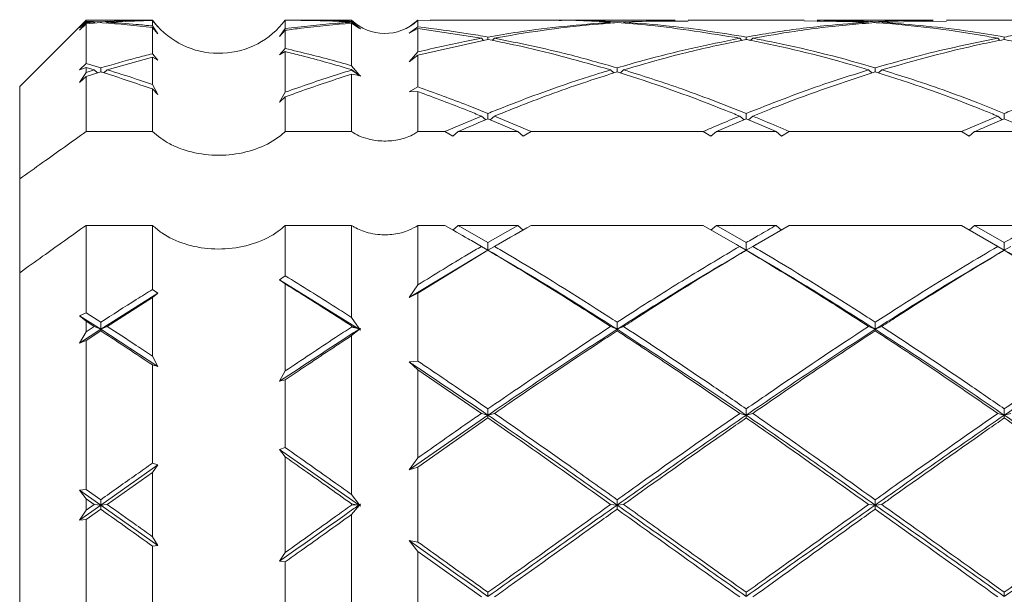
# Model space of a CAD drawing. Units: millimetres. Extents: x -359 to 647, y -476 to 720.
# Drawn here: x 84 to 92, y 593 to 598 of the extents above; entities that cross this region are included whole.
import ezdxf

# ---------------------------------------------------------------- set-up
doc = ezdxf.new("R2010")
doc.units = ezdxf.units.MM

msp = doc.modelspace()

# ---------------------------------------------------------------- linework, layer by layer
at = {"color": 7, "linetype": 'Continuous', "lineweight": 18}
for p, q in [((84.9949, 597.5646), (84.4949, 597.0646)), ((85.4949, 597.5646), (84.9949, 597.5646)), ((84.9949, 597.5577), (84.9949, 597.5646)), ((85.4949, 597.5632), (85.1549, 597.5494)), ((85.4949, 597.5645), (85.4949, 597.5646)), ((85.4949, 597.5645), (85.5366, 597.5144)), ((85.4949, 597.5208), (85.4949, 597.5632)), ((85.5366, 597.5144), (85.4949, 597.5632)), ((86.5142, 597.5646), (86.4949, 597.5646)), ((86.4949, 597.5014), (86.4949, 597.5646)), ((86.9949, 597.5646), (86.6133, 597.5646)), ((86.9949, 597.5553), (86.9949, 597.5646)), ((87.4286, 597.5139), (87.4949, 597.5646)), ((87.4949, 597.5641), (87.4286, 597.5139)), ((87.4949, 597.5147), (87.4949, 597.5641)), ((87.5861, 597.562), (87.4949, 597.5641)), ((88.4599, 597.5646), (87.5861, 597.5646)), ((89.4313, 597.5646), (88.5588, 597.5646)), ((88.9949, 597.5523), (89.4313, 597.5609)), ((90.4041, 597.5646), (89.5305, 597.5646)), ((91.3765, 597.5646), (90.5027, 597.5646)), ((92.3482, 597.5646), (91.4753, 597.5646)), ((84.9449, 597.5079), (84.9949, 597.5577)), ((84.9949, 597.553), (84.9449, 597.5079)), ((84.9449, 597.488), (84.9949, 597.5453)), ((84.9949, 597.5378), (84.9449, 597.488)), ((84.9949, 597.5577), (85.1054, 597.5523)), ((84.9949, 597.5453), (84.9949, 597.553)), ((85.0559, 597.5494), (84.9949, 597.553)), ((84.9949, 597.5453), (85.0559, 597.5494)), ((85.1054, 597.5461), (84.9949, 597.5378)), ((84.9949, 597.2368), (84.9949, 597.5378)), ((85.0559, 597.5494), (85.0624, 597.5429)), ((85.1054, 597.5461), (85.1054, 597.5523)), ((85.1549, 597.5494), (85.1479, 597.5424)), ((85.4949, 597.5208), (85.5366, 597.4613)), ((85.4949, 597.3114), (85.4949, 597.5097)), ((85.5366, 597.4613), (85.4949, 597.5097)), ((86.4531, 597.4402), (86.4949, 597.5014)), ((86.4949, 597.4882), (86.4531, 597.4402)), ((86.4949, 597.3515), (86.4949, 597.4882)), ((86.9949, 597.5553), (87.0511, 597.5061)), ((86.9949, 597.549), (86.9949, 597.5498)), ((87.0322, 597.5185), (86.9949, 597.5498)), ((86.9949, 597.549), (87.0322, 597.5185)), ((86.9949, 597.2212), (86.9949, 597.5421)), ((87.0511, 597.5053), (86.9949, 597.5421)), ((87.0322, 597.5185), (87.0344, 597.5162)), ((87.0511, 597.5061), (87.0612, 597.5002)), ((87.0511, 597.5053), (87.0511, 597.5061)), ((87.0612, 597.499), (87.0511, 597.5053)), ((87.0549, 597.5034), (87.0546, 597.5031)), ((87.0549, 597.5034), (87.0612, 597.499)), ((87.0612, 597.5002), (87.0549, 597.5034)), ((87.4286, 597.4672), (87.4949, 597.5147)), ((87.4949, 597.5029), (87.4286, 597.4672)), ((87.4949, 597.3252), (87.4949, 597.5029)), ((87.9726, 597.4283), (87.4949, 597.5029)), ((90.8892, 597.5494), (90.4041, 597.5588)), ((91.4753, 597.5571), (90.9882, 597.5494)), ((88.0221, 597.419), (87.4949, 597.3004)), ((87.9726, 597.4283), (87.9896, 597.4117)), ((88.0221, 597.419), (88.0221, 597.4373)), ((88.0715, 597.4283), (88.055, 597.4122)), ((89.9182, 597.4283), (89.9347, 597.4123)), ((89.9677, 597.4189), (89.9677, 597.4373)), ((90.0172, 597.4283), (90.0009, 597.4124)), ((91.8787, 597.4123), (91.8623, 597.4283)), ((91.9116, 597.4374), (91.9116, 597.419)), ((86.4531, 597.3024), (86.4949, 597.3515)), ((85.4949, 597.286), (85.1549, 597.1898)), ((85.4949, 597.3114), (85.5366, 597.2626)), ((85.4949, 597.0803), (85.4949, 597.286)), ((85.5366, 597.2626), (85.4949, 597.286)), ((86.4949, 597.3281), (86.4531, 597.3024)), ((86.4949, 597.0218), (86.4949, 597.3281)), ((87.4286, 597.2494), (87.4949, 597.3252)), ((87.4949, 597.3004), (87.4286, 597.2494)), ((87.4949, 597.0611), (87.4949, 597.3004)), ((84.9449, 597.1911), (84.9949, 597.2368)), ((84.9949, 597.2081), (84.9449, 597.1911)), ((84.9949, 597.2368), (85.1054, 597.2047)), ((84.9949, 597.1711), (84.9949, 597.2081)), ((85.0559, 597.1898), (84.9949, 597.2081)), ((85.1054, 597.1747), (85.1054, 597.2047)), ((86.9949, 597.2212), (87.0511, 597.152)), ((86.9949, 597.1878), (86.9949, 597.1919)), ((87.0322, 597.1617), (86.9949, 597.1919)), ((88.9949, 597.1747), (88.9949, 597.2047)), ((90.9387, 597.2047), (90.9387, 597.1747)), ((84.9449, 597.095), (84.9949, 597.1711)), ((84.9949, 597.1399), (84.9449, 597.095)), ((84.9949, 597.1711), (85.0559, 597.1898)), ((85.1054, 597.1747), (84.9949, 597.1399)), ((84.9949, 596.7244), (84.9949, 597.1399)), ((85.0559, 597.1898), (85.0809, 597.167)), ((85.1549, 597.1898), (85.1298, 597.1669)), ((86.9949, 597.1878), (87.0322, 597.1617)), ((86.9949, 596.7244), (86.9949, 597.1572)), ((87.0511, 597.1483), (86.9949, 597.1572)), ((87.0322, 597.1617), (87.0511, 597.1445)), ((87.0511, 597.152), (87.0612, 597.1475)), ((87.0511, 597.1483), (87.0511, 597.152)), ((87.0612, 597.1415), (87.0511, 597.1483)), ((87.0549, 597.148), (87.0534, 597.1467)), ((87.0549, 597.148), (87.0612, 597.1415)), ((87.0612, 597.1475), (87.0549, 597.148)), ((88.9456, 597.1898), (88.9706, 597.1669)), ((89.0441, 597.1898), (89.0193, 597.167)), ((90.9149, 597.1663), (90.8892, 597.1898)), ((90.9633, 597.167), (90.9882, 597.1898)), ((84.4949, 596.3677), (84.4949, 597.0646)), ((85.4949, 597.0803), (85.5366, 597.0051)), ((85.4949, 596.7244), (85.4949, 597.0459)), ((85.5366, 597.0051), (85.4949, 597.0459)), ((87.4286, 597.0232), (87.4949, 597.0611)), ((86.4531, 596.9456), (86.4949, 597.0218)), ((86.4949, 596.9855), (86.4531, 596.9456)), ((86.4949, 596.7244), (86.4949, 596.9855)), ((87.4949, 597.026), (87.4286, 597.0232)), ((87.4949, 596.7244), (87.4949, 597.026)), ((87.6985, 596.7244), (87.9726, 596.8412)), ((87.9726, 596.8412), (88.0057, 596.8138)), ((88.0221, 596.8207), (88.0221, 596.8614)), ((88.2473, 596.7244), (88.0221, 596.8207)), ((88.0715, 596.8412), (88.0384, 596.8138)), ((88.0715, 596.8412), (88.3464, 596.7244)), ((89.9677, 596.8207), (89.7424, 596.7244)), ((89.9514, 596.8138), (89.9182, 596.8412)), ((89.9677, 596.8614), (89.9677, 596.8207)), ((90.1926, 596.7244), (89.9677, 596.8207)), ((89.984, 596.8138), (90.0172, 596.8412)), ((91.5888, 596.7244), (91.8623, 596.8412)), ((91.8623, 596.8412), (91.8953, 596.8138)), ((91.9116, 596.8207), (91.9116, 596.8615)), ((92.1355, 596.7244), (91.9116, 596.8207)), ((84.9949, 596.7244), (85.4949, 596.7244)), ((86.4949, 596.7244), (86.9949, 596.7244)), ((87.4949, 596.7244), (87.6985, 596.7244)), ((87.7567, 596.6888), (87.6985, 596.7244)), ((87.7972, 596.7244), (87.7567, 596.6888)), ((87.7972, 596.7244), (88.2473, 596.7244)), ((88.2879, 596.6888), (88.2473, 596.7244)), ((88.3464, 596.7244), (88.2879, 596.6888)), ((88.3464, 596.7244), (89.6434, 596.7244)), ((89.7018, 596.6888), (89.6434, 596.7244)), ((89.7424, 596.7244), (89.7018, 596.6888)), ((89.7424, 596.7244), (90.1926, 596.7244)), ((90.2331, 596.6888), (90.1926, 596.7244)), ((90.2913, 596.7244), (90.2331, 596.6888)), ((90.2913, 596.7244), (91.5888, 596.7244)), ((91.6471, 596.6888), (91.5888, 596.7244)), ((91.6877, 596.7244), (91.6471, 596.6888)), ((91.6877, 596.7244), (92.1355, 596.7244)), ((84.4949, 595.6605), (84.4949, 596.3677)), ((84.9949, 595.3583), (84.9949, 596.0173)), ((85.4949, 596.0173), (84.9949, 596.0173)), ((85.4949, 595.5345), (85.4949, 596.0173)), ((86.4949, 595.6376), (86.4949, 596.0173)), ((86.9949, 596.0173), (86.4949, 596.0173)), ((86.9949, 595.3234), (86.9949, 596.0173)), ((87.4949, 595.5693), (87.4949, 596.0173)), ((87.6985, 596.0173), (87.4949, 596.0173)), ((87.7567, 595.9817), (87.7972, 596.0173)), ((87.7972, 596.0173), (88.0221, 595.8879)), ((88.2473, 596.0173), (87.7972, 596.0173)), ((88.0221, 595.8879), (88.2473, 596.0173)), ((88.2473, 596.0173), (88.2879, 595.9817)), ((89.6434, 596.0173), (88.3464, 596.0173)), ((89.9182, 595.8589), (89.6434, 596.0173)), ((89.7018, 595.9817), (89.7424, 596.0173)), ((89.7424, 596.0173), (89.9677, 595.8879)), ((90.1926, 596.0173), (89.7424, 596.0173)), ((90.2913, 596.0173), (90.0172, 595.8589)), ((90.1926, 596.0173), (90.2331, 595.9817)), ((91.5888, 596.0173), (90.2913, 596.0173)), ((91.8623, 595.8589), (91.5888, 596.0173)), ((91.6471, 595.9817), (91.6877, 596.0173)), ((91.6877, 596.0173), (91.9116, 595.888)), ((92.1355, 596.0173), (91.6877, 596.0173)), ((87.9576, 595.8677), (87.949, 595.8728)), ((88.0221, 595.8302), (87.9726, 595.8589)), ((88.0221, 595.8879), (88.0221, 595.8302)), ((88.0221, 595.8302), (88.0715, 595.8589)), ((89.9182, 595.8589), (89.9677, 595.8302)), ((89.9677, 595.8302), (89.9677, 595.8879)), ((90.0172, 595.8589), (89.9677, 595.8302)), ((91.8623, 595.8589), (91.9116, 595.8302)), ((91.9116, 595.8302), (91.9116, 595.888)), ((91.9608, 595.8589), (91.9116, 595.8302)), ((88.0221, 595.8302), (87.4286, 595.4726)), ((88.0221, 595.8298), (87.4949, 595.5075)), ((88.0221, 595.8298), (88.0221, 595.8302)), ((89.9677, 595.8302), (89.9677, 595.8298)), ((91.9116, 595.8302), (91.9116, 595.8297)), ((84.4949, 591.4687), (84.4949, 595.6605)), ((86.4531, 595.607), (86.4949, 595.6376)), ((86.4949, 595.5766), (86.4531, 595.607)), ((87.0511, 595.234), (86.4531, 595.607)), ((86.4949, 594.9197), (86.4949, 595.5766)), ((87.4286, 595.4726), (87.4949, 595.5693)), ((85.5366, 595.5051), (85.1054, 595.234)), ((85.4949, 595.5345), (85.5366, 595.5051)), ((85.5366, 595.5051), (85.4949, 595.4725)), ((87.4949, 595.5075), (87.4286, 595.4726)), ((87.4949, 594.9942), (87.4949, 595.5075)), ((85.4949, 595.4725), (85.1549, 595.2551)), ((85.4949, 595.0314), (85.4949, 595.4725)), ((84.9449, 595.3363), (84.9949, 595.3583)), ((84.9949, 595.2946), (84.9449, 595.3363)), ((85.1054, 595.234), (84.9449, 595.3363)), ((84.9949, 595.3583), (85.1054, 595.2872)), ((84.9949, 595.2153), (84.9949, 595.2946)), ((85.0559, 595.2551), (84.9949, 595.2946)), ((85.1054, 595.234), (85.1054, 595.2872)), ((86.9949, 595.3234), (87.0511, 595.2405)), ((88.9949, 595.234), (88.9949, 595.2872)), ((90.9387, 595.234), (90.9387, 595.2872)), ((85.1054, 595.234), (84.9449, 595.1303)), ((84.9449, 595.1303), (84.9949, 595.2153)), ((84.9949, 595.2153), (85.0559, 595.2551)), ((85.1054, 595.2229), (84.9949, 595.1504)), ((85.0559, 595.2551), (85.1054, 595.234)), ((85.1549, 595.2551), (85.1054, 595.234)), ((85.1054, 595.234), (85.1054, 595.2229)), ((85.5366, 594.9528), (85.1054, 595.234)), ((86.9949, 595.2507), (86.9949, 595.2594)), ((87.0322, 595.242), (86.9949, 595.2594)), ((86.9949, 595.2507), (87.0322, 595.242)), ((87.0511, 595.2326), (86.9949, 595.1862)), ((87.0511, 595.234), (87.0322, 595.242)), ((87.0511, 595.2405), (87.0612, 595.2404)), ((87.0511, 595.2405), (87.0511, 595.234)), ((87.0612, 595.2404), (87.0511, 595.234)), ((87.0511, 595.234), (87.0549, 595.2356)), ((87.0511, 595.2326), (87.0511, 595.234)), ((87.0612, 595.2275), (87.0511, 595.234)), ((87.0612, 595.2275), (87.0511, 595.2326)), ((87.0612, 595.2404), (87.0549, 595.2356)), ((87.0549, 595.2356), (87.0612, 595.2275)), ((88.9456, 595.2551), (88.9949, 595.234)), ((89.0441, 595.2551), (88.9949, 595.234)), ((88.9949, 595.234), (88.9949, 595.2228)), ((90.8892, 595.2551), (90.9387, 595.234)), ((90.9882, 595.2551), (90.9387, 595.234)), ((90.9387, 595.234), (90.9387, 595.2229)), ((84.9949, 595.1504), (84.9449, 595.1303)), ((84.9949, 594.0274), (84.9949, 595.1504)), ((86.9949, 593.9886), (86.9949, 595.1862)), ((85.4949, 595.0314), (85.5366, 594.9528)), ((85.4949, 594.2251), (85.4949, 594.9652)), ((85.5366, 594.9528), (85.4949, 594.9652)), ((87.4286, 594.9876), (87.4949, 594.9942)), ((87.4949, 594.9275), (87.4286, 594.9876)), ((86.4531, 594.8418), (86.4949, 594.9197)), ((87.4949, 594.2646), (87.4949, 594.9275)), ((87.9726, 594.5999), (87.4949, 594.9275)), ((86.4949, 594.8527), (86.4531, 594.8418)), ((86.4949, 594.3426), (86.4949, 594.8527)), ((87.9726, 594.5999), (88.0221, 594.5869)), ((88.0221, 594.5869), (88.0221, 594.6341)), ((88.0715, 594.5999), (88.0221, 594.5869)), ((89.9182, 594.5999), (89.9677, 594.5869)), ((89.9677, 594.5869), (89.9677, 594.6341)), ((90.0172, 594.5999), (89.9677, 594.5869)), ((91.8623, 594.5999), (91.9116, 594.5869)), ((91.9116, 594.5869), (91.9116, 594.6342)), ((91.9608, 594.5999), (91.9116, 594.5869)), ((88.0221, 594.5869), (87.4286, 594.1747)), ((88.0221, 594.5656), (87.4949, 594.1945)), ((88.0221, 594.5869), (88.0221, 594.5656)), ((89.9677, 594.5869), (89.9677, 594.5656)), ((91.9116, 594.5869), (91.9116, 594.5655)), ((86.4531, 594.3275), (86.4949, 594.3426)), ((86.4949, 594.2729), (86.4531, 594.3275)), ((87.0511, 593.9089), (86.4531, 594.3275)), ((85.4949, 594.2251), (85.5366, 594.2114)), ((86.4949, 593.5507), (86.4949, 594.2729)), ((87.4286, 594.1747), (87.4949, 594.2646)), ((85.5366, 594.2114), (85.1054, 593.9089)), ((85.4949, 594.155), (85.1549, 593.9132)), ((85.5366, 594.2114), (85.4949, 594.155)), ((85.4949, 593.6702), (85.4949, 594.155)), ((87.4949, 594.1945), (87.4286, 594.1747)), ((87.4949, 593.6302), (87.4949, 594.1945)), ((84.9449, 594.022), (84.9949, 594.0274)), ((84.9949, 593.9568), (84.9449, 594.022)), ((85.1054, 593.9089), (84.9449, 594.022)), ((84.9949, 594.0274), (85.1054, 593.9486)), ((84.9949, 593.8696), (84.9949, 593.9568)), ((85.0559, 593.9132), (84.9949, 593.9568)), ((85.1054, 593.9486), (85.1054, 593.9089)), ((86.9949, 593.9886), (87.0511, 593.9138)), ((88.9949, 593.9089), (88.9949, 593.9486)), ((90.9387, 593.9089), (90.9387, 593.9486)), ((85.1054, 593.9089), (84.9449, 593.7955)), ((84.9449, 593.7955), (84.9949, 593.8696)), ((84.9949, 593.8696), (85.0559, 593.9132)), ((85.1054, 593.8779), (84.9949, 593.7988)), ((85.1054, 593.9089), (85.0559, 593.9132)), ((85.1054, 593.9089), (85.1549, 593.9132)), ((85.1054, 593.8779), (85.1054, 593.9089)), ((85.5366, 593.6043), (85.1054, 593.9089)), ((86.9949, 593.9085), (86.9949, 593.918)), ((87.0322, 593.9105), (86.9949, 593.918)), ((86.9949, 593.9085), (87.0322, 593.9105)), ((87.0511, 593.9051), (86.9949, 593.8378)), ((87.0322, 593.9105), (87.0511, 593.9089)), ((87.0511, 593.9138), (87.0612, 593.916)), ((87.0612, 593.916), (87.0511, 593.9089)), ((87.0511, 593.9089), (87.0511, 593.9138)), ((87.0549, 593.9092), (87.0511, 593.9089)), ((87.0511, 593.9089), (87.0511, 593.9051)), ((87.0612, 593.9017), (87.0511, 593.9089)), ((87.0612, 593.9017), (87.0511, 593.9051)), ((87.0612, 593.916), (87.0549, 593.9092)), ((87.0549, 593.9092), (87.0612, 593.9017)), ((88.9456, 593.9132), (88.9949, 593.9089)), ((89.0441, 593.9132), (88.9949, 593.9089)), ((88.9949, 593.9089), (88.9949, 593.8778)), ((90.8892, 593.9132), (90.9387, 593.9089)), ((90.9882, 593.9132), (90.9387, 593.9089)), ((90.9387, 593.9089), (90.9387, 593.8779)), ((84.9949, 593.7988), (84.9449, 593.7955)), ((84.9949, 592.6405), (84.9949, 593.7988)), ((86.9949, 592.6027), (86.9949, 593.8378)), ((85.4949, 593.6702), (85.5366, 593.6043)), ((87.4286, 593.6415), (87.4949, 593.6302)), ((87.4949, 593.5591), (87.4286, 593.6415)), ((85.5366, 593.6043), (85.4949, 593.5993)), ((85.4949, 592.8359), (85.4949, 593.5993)), ((87.4949, 592.8754), (87.4949, 593.5591)), ((87.9726, 593.216), (87.4949, 593.5591)), ((86.4531, 593.4863), (86.4949, 593.5507)), ((86.4949, 593.4798), (86.4531, 593.4863)), ((86.4949, 592.9537), (86.4949, 593.4798)), ((88.0221, 593.2203), (88.0221, 593.2513)), ((89.9677, 593.2203), (89.9677, 593.2513)), ((91.9116, 593.2203), (91.9116, 593.2514))]:
    msp.add_line(p, q, dxfattribs=at)
for centre, radius, start, end in [((85.9949, 597.9396), 0.625, 222.2979, 323.1301), ((87.2449, 597.8271), 0.3625, 226.39718, 312.74376)]:
    msp.add_arc(centre, radius, start, end, dxfattribs=at)
for points, knots in [([(85.1054, 597.5523), (85.1947, 597.5566), (85.3246, 597.5627), (85.4544, 597.5641), (85.4949, 597.5645)], [0, 0, 0, 0, 0.688152, 1, 1, 1, 1]), ([(86.9949, 597.5498), (86.8687, 597.5561), (86.7084, 597.5641), (86.5483, 597.5644), (86.5142, 597.5645)], [0, 0, 0, 0, 0.787603, 1, 1, 1, 1]), ([(86.6133, 597.5626), (86.7, 597.5628), (86.8272, 597.563), (86.9544, 597.5571), (86.9949, 597.5553)], [0, 0, 0, 0, 0.681732, 1, 1, 1, 1]), ([(88.9456, 597.5494), (88.7912, 597.5588), (88.6294, 597.5687), (88.4673, 597.5642), (88.4599, 597.564)], [0, 0, 0, 0, 0.954219, 1, 1, 1, 1]), ([(88.5588, 597.5624), (88.5827, 597.5631), (88.7282, 597.5677), (88.8735, 597.5593), (88.9949, 597.5523)], [0, 0, 0, 0, 0.163818, 1, 1, 1, 1]), ([(90.5027, 597.5554), (90.6354, 597.5581), (90.7807, 597.5612), (90.9262, 597.553), (90.9387, 597.5523)], [0, 0, 0, 0, 0.913762, 1, 1, 1, 1]), ([(90.9387, 597.5523), (91.0043, 597.5558), (91.1502, 597.5634), (91.2961, 597.5624), (91.3765, 597.5619)], [0, 0, 0, 0, 0.449188, 1, 1, 1, 1]), ([(85.4949, 597.5097), (85.3687, 597.5231), (85.2388, 597.5369), (85.109, 597.5459), (85.1054, 597.5461)], [0, 0, 0, 0, 0.971934, 1, 1, 1, 1]), ([(85.1549, 597.5494), (85.2277, 597.5443), (85.341, 597.5365), (85.4544, 597.5249), (85.4949, 597.5208)], [0, 0, 0, 0, 0.6427097, 1, 1, 1, 1]), ([(86.4949, 597.5014), (86.6211, 597.5159), (86.7877, 597.5351), (86.9544, 597.5463), (86.9949, 597.549)], [0, 0, 0, 0, 0.757105, 1, 1, 1, 1]), ([(86.9949, 597.5421), (86.8687, 597.531), (86.702, 597.5163), (86.5354, 597.4937), (86.4949, 597.4882)], [0, 0, 0, 0, 0.757098, 1, 1, 1, 1]), ([(87.4949, 597.5147), (87.6208, 597.4989), (87.7964, 597.4768), (87.9723, 597.446), (88.0221, 597.4373)], [0, 0, 0, 0, 0.71706, 1, 1, 1, 1]), ([(88.0221, 597.4373), (88.0985, 597.4505), (88.4065, 597.5035), (88.7143, 597.5297), (88.9456, 597.5494)], [0, 0, 0, 0, 0.248126, 1, 1, 1, 1]), ([(88.9949, 597.5461), (88.9483, 597.5427), (88.7759, 597.5298), (88.477, 597.4961), (88.2156, 597.4549), (88.0805, 597.43), (88.0715, 597.4283)], [0, 0, 0, 0, 0.151528, 0.561262, 0.970989, 1, 1, 1, 1]), ([(89.9182, 597.4283), (89.6916, 597.4655), (89.3835, 597.5162), (89.0762, 597.5399), (88.9949, 597.5461)], [0, 0, 0, 0, 0.735511, 1, 1, 1, 1]), ([(89.5305, 597.5558), (89.3765, 597.5579), (89.2142, 597.56), (89.0525, 597.5499), (89.0441, 597.5494)], [0, 0, 0, 0, 0.948592, 1, 1, 1, 1]), ([(89.0441, 597.5494), (89.1584, 597.5409), (89.4659, 597.5182), (89.774, 597.4686), (89.9677, 597.4373)], [0, 0, 0, 0, 0.371486, 1, 1, 1, 1]), ([(89.9677, 597.4373), (90.0328, 597.4485), (90.2362, 597.4834), (90.5429, 597.5236), (90.7852, 597.5416), (90.8892, 597.5494)], [0, 0, 0, 0, 0.211643, 0.661579, 1, 1, 1, 1]), ([(90.9387, 597.5461), (90.8736, 597.5412), (90.6702, 597.5255), (90.3636, 597.4886), (90.1212, 597.4464), (90.0172, 597.4283)], [0, 0, 0, 0, 0.211644, 0.661579, 1, 1, 1, 1]), ([(91.8623, 597.4283), (91.8188, 597.4362), (91.5233, 597.4898), (91.2148, 597.5267), (90.9505, 597.5453), (90.9387, 597.5461)], [0, 0, 0, 0, 0.141713, 0.961615, 1, 1, 1, 1]), ([(90.9882, 597.5494), (91.2118, 597.5307), (91.52, 597.5049), (91.8273, 597.4519), (91.9116, 597.4374)], [0, 0, 0, 0, 0.725762, 1, 1, 1, 1]), ([(91.9116, 597.4374), (91.9532, 597.4447), (92.2467, 597.4962), (92.5551, 597.5314), (92.8212, 597.5485), (92.8349, 597.5494)], [0, 0, 0, 0, 0.13556, 0.95564, 1, 1, 1, 1]), ([(87.4949, 597.3252), (87.6208, 597.3547), (87.7799, 597.392), (87.9393, 597.422), (87.9726, 597.4283)], [0, 0, 0, 0, 0.7913708, 1, 1, 1, 1]), ([(88.9456, 597.1898), (88.7233, 597.253), (88.4156, 597.3405), (88.1076, 597.4019), (88.0221, 597.419)], [0, 0, 0, 0, 0.722409, 1, 1, 1, 1]), ([(88.0715, 597.4283), (88.2579, 597.3906), (88.566, 597.3282), (88.8734, 597.2397), (88.9949, 597.2047)], [0, 0, 0, 0, 0.6048515, 1, 1, 1, 1]), ([(88.9949, 597.2047), (89.0599, 597.2238), (89.3671, 597.3138), (89.6753, 597.3778), (89.9182, 597.4283)], [0, 0, 0, 0, 0.211491, 1, 1, 1, 1]), ([(89.9677, 597.419), (89.9022, 597.4059), (89.6983, 597.3653), (89.3901, 597.2913), (89.1481, 597.2203), (89.0441, 597.1898)], [0, 0, 0, 0, 0.212786, 0.661942, 1, 1, 1, 1]), ([(90.8892, 597.1898), (90.8438, 597.2034), (90.5459, 597.2921), (90.2393, 597.3666), (89.9773, 597.4171), (89.9677, 597.419)], [0, 0, 0, 0, 0.147846, 0.968967, 1, 1, 1, 1]), ([(90.0172, 597.4283), (90.0597, 597.4202), (90.3545, 597.364), (90.6612, 597.2868), (90.9262, 597.2084), (90.9387, 597.2047)], [0, 0, 0, 0, 0.138068, 0.959196, 1, 1, 1, 1]), ([(90.9387, 597.2047), (91.0524, 597.2373), (91.3605, 597.3257), (91.6682, 597.3886), (91.8623, 597.4283)], [0, 0, 0, 0, 0.369026, 1, 1, 1, 1]), ([(91.9116, 597.419), (91.8523, 597.4072), (91.545, 597.3462), (91.2369, 597.2597), (90.9882, 597.1898)], [0, 0, 0, 0, 0.192999, 1, 1, 1, 1]), ([(92.8349, 597.1898), (92.6191, 597.2511), (92.311, 597.3385), (92.0037, 597.4004), (91.9116, 597.419)], [0, 0, 0, 0, 0.700231, 1, 1, 1, 1]), ([(86.4949, 597.3515), (86.6211, 597.321), (86.7877, 597.2806), (86.9544, 597.2328), (86.9949, 597.2212)], [0, 0, 0, 0, 0.757092, 1, 1, 1, 1]), ([(85.1054, 597.2047), (85.1947, 597.2305), (85.3246, 597.2681), (85.4544, 597.3011), (85.4949, 597.3114)], [0, 0, 0, 0, 0.6881538, 1, 1, 1, 1]), ([(86.9949, 597.1919), (86.8687, 597.2286), (86.702, 597.2771), (86.5354, 597.3181), (86.4949, 597.3281)], [0, 0, 0, 0, 0.757112, 1, 1, 1, 1]), ([(85.4949, 597.0459), (85.3687, 597.0891), (85.2388, 597.1335), (85.109, 597.1736), (85.1054, 597.1747)], [0, 0, 0, 0, 0.971935, 1, 1, 1, 1]), ([(85.1549, 597.1898), (85.2277, 597.1673), (85.341, 597.1323), (85.4544, 597.094), (85.4949, 597.0803)], [0, 0, 0, 0, 0.642708, 1, 1, 1, 1]), ([(86.4949, 597.0218), (86.6211, 597.0659), (86.7877, 597.1242), (86.9544, 597.1754), (86.9949, 597.1878)], [0, 0, 0, 0, 0.757108, 1, 1, 1, 1]), ([(86.9949, 597.1572), (86.8687, 597.1161), (86.702, 597.0618), (86.5354, 597.0004), (86.4949, 596.9855)], [0, 0, 0, 0, 0.7570984, 1, 1, 1, 1]), ([(88.0221, 596.8614), (88.0403, 596.8688), (88.311, 596.9781), (88.6195, 597.0891), (88.9085, 597.1784), (88.9456, 597.1898)], [0, 0, 0, 0, 0.0592462, 0.8791409, 1, 1, 1, 1]), ([(88.9949, 597.1747), (88.9291, 597.1538), (88.6972, 597.0801), (88.3891, 596.9693), (88.1471, 596.8717), (88.0715, 596.8412)], [0, 0, 0, 0, 0.214029, 0.754794, 1, 1, 1, 1]), ([(89.9182, 596.8412), (89.8835, 596.8554), (89.5964, 596.9723), (89.288, 597.0829), (89.0155, 597.1682), (88.9949, 597.1747)], [0, 0, 0, 0, 0.112681, 0.932757, 1, 1, 1, 1]), ([(89.0441, 597.1898), (89.1818, 597.1463), (89.4893, 597.049), (89.7975, 596.9282), (89.9677, 596.8614)], [0, 0, 0, 0, 0.447587, 1, 1, 1, 1]), ([(89.9677, 596.8614), (90.1526, 596.9341), (90.4597, 597.0547), (90.767, 597.1514), (90.8892, 597.1898)], [0, 0, 0, 0, 0.602002, 1, 1, 1, 1]), ([(90.9387, 597.1747), (90.699, 597.0953), (90.392, 596.9935), (90.0847, 596.8686), (90.0172, 596.8412)], [0, 0, 0, 0, 0.780578, 1, 1, 1, 1]), ([(91.8623, 596.8412), (91.8274, 596.8555), (91.5406, 596.9731), (91.2322, 597.0835), (90.9592, 597.1683), (90.9387, 597.1747)], [0, 0, 0, 0, 0.113492, 0.933394, 1, 1, 1, 1]), ([(90.9882, 597.1898), (91.0551, 597.1691), (91.2961, 597.0944), (91.6042, 596.9849), (91.8448, 596.8883), (91.9116, 596.8615)], [0, 0, 0, 0, 0.21715, 0.782663, 1, 1, 1, 1]), ([(91.9116, 596.8615), (91.9299, 596.869), (92.2002, 596.9789), (92.5085, 597.0897), (92.7979, 597.1785), (92.8349, 597.1898)], [0, 0, 0, 0, 0.059833, 0.879914, 1, 1, 1, 1]), ([(87.4949, 597.0611), (87.6208, 597.0156), (87.7964, 596.9522), (87.9723, 596.8814), (88.0221, 596.8614)], [0, 0, 0, 0, 0.717055, 1, 1, 1, 1]), ([(87.9726, 596.8412), (87.938, 596.8554), (87.7786, 596.9205), (87.6195, 596.9796), (87.4949, 597.026)], [0, 0, 0, 0, 0.216982, 1, 1, 1, 1]), ([(88.0221, 596.8207), (87.9725, 596.7999), (87.8975, 596.7684), (87.8226, 596.7355), (87.7972, 596.7244)], [0, 0, 0, 0, 0.66121, 1, 1, 1, 1]), ([(89.6434, 596.7244), (89.6841, 596.7422), (89.7757, 596.7821), (89.8673, 596.8201), (89.9182, 596.8412)], [0, 0, 0, 0, 0.444319, 1, 1, 1, 1]), ([(90.0172, 596.8412), (90.047, 596.8289), (90.1384, 596.7911), (90.2297, 596.7513), (90.2913, 596.7244)], [0, 0, 0, 0, 0.326019, 1, 1, 1, 1]), ([(91.9116, 596.8207), (91.8645, 596.8008), (91.7899, 596.7693), (91.7152, 596.7365), (91.6877, 596.7244)], [0, 0, 0, 0, 0.630633, 1, 1, 1, 1]), ([(84.4949, 596.3677), (84.5525, 596.4088), (84.7191, 596.5278), (84.8859, 596.6467), (84.9949, 596.7244)], [0, 0, 0, 0, 0.346086, 1, 1, 1, 1]), ([(85.4949, 596.7244), (85.5357, 596.6917), (85.6062, 596.6352), (85.7603, 596.573), (85.9408, 596.5392), (86.1525, 596.5519), (86.3462, 596.6131), (86.4509, 596.683), (86.4938, 596.7234), (86.4949, 596.7244)], [0, 0, 0, 0, 0.158596, 0.274535, 0.454621, 0.634715, 0.814607, 0.995316, 1, 1, 1, 1]), ([(86.9949, 596.7244), (87.0129, 596.7135), (87.0505, 596.6907), (87.132, 596.6627), (87.2384, 596.6482), (87.3599, 596.6615), (87.4451, 596.6928), (87.485, 596.7181), (87.4949, 596.7244)], [0, 0, 0, 0, 0.128727, 0.269193, 0.488644, 0.708121, 0.927556, 1, 1, 1, 1]), ([(84.9949, 596.0173), (84.8859, 595.9396), (84.7191, 595.8207), (84.5525, 595.7017), (84.4949, 595.6605)], [0, 0, 0, 0, 0.6539156, 1, 1, 1, 1]), ([(86.4949, 596.0173), (86.4778, 596.0023), (86.4163, 595.9485), (86.2766, 595.8776), (86.0721, 595.8338), (85.8862, 595.8402), (85.7126, 595.8811), (85.5851, 595.9401), (85.5176, 595.9978), (85.4949, 596.0173)], [0, 0, 0, 0, 0.0704241, 0.2534629, 0.435087, 0.6153611, 0.7257476, 0.9075513, 1, 1, 1, 1]), ([(87.4949, 596.0173), (87.473, 596.0044), (87.4198, 595.973), (87.3142, 595.946), (87.2065, 595.9442), (87.1036, 595.963), (87.0376, 595.9896), (87.0013, 596.0131), (86.9949, 596.0173)], [0, 0, 0, 0, 0.1544659, 0.3761736, 0.5962817, 0.731355, 0.9526015, 1, 1, 1, 1]), ([(87.9726, 595.8589), (87.9395, 595.8783), (87.8481, 595.9318), (87.7568, 595.984), (87.6985, 596.0173)], [0, 0, 0, 0, 0.36189, 1, 1, 1, 1]), ([(88.3464, 596.0173), (88.2646, 595.9706), (88.1729, 595.9184), (88.0814, 595.8647), (88.0715, 595.8589)], [0, 0, 0, 0, 0.89281, 1, 1, 1, 1]), ([(89.9677, 595.8879), (90.0004, 595.9069), (90.0754, 595.9505), (90.1503, 595.9932), (90.1926, 596.0173)], [0, 0, 0, 0, 0.435963, 1, 1, 1, 1]), ([(91.9116, 595.888), (91.9332, 595.9007), (92.0078, 595.9444), (92.0825, 595.987), (92.1355, 596.0173)], [0, 0, 0, 0, 0.290889, 1, 1, 1, 1]), ([(87.4949, 595.5693), (87.6208, 595.6471), (87.7799, 595.7454), (87.9393, 595.8393), (87.9726, 595.8589)], [0, 0, 0, 0, 0.791371, 1, 1, 1, 1]), ([(88.0715, 595.8589), (88.1062, 595.8385), (88.3934, 595.6692), (88.7017, 595.4778), (88.9742, 595.3007), (88.9949, 595.2872)], [0, 0, 0, 0, 0.112682, 0.932754, 1, 1, 1, 1]), ([(88.9949, 595.2872), (89.0477, 595.3214), (89.2263, 595.4372), (89.5342, 595.6305), (89.7893, 595.7822), (89.9182, 595.8589)], [0, 0, 0, 0, 0.171793, 0.581524, 1, 1, 1, 1]), ([(89.9116, 595.8627), (89.91, 595.8637), (89.9045, 595.8669), (89.8989, 595.8702), (89.895, 595.8726)], [0, 0, 0, 0, 0.289778, 1, 1, 1, 1]), ([(90.0172, 595.8589), (90.0518, 595.8385), (90.3388, 595.6692), (90.6455, 595.4766), (90.9183, 595.3003), (90.9387, 595.2872)], [0, 0, 0, 0, 0.112505, 0.933632, 1, 1, 1, 1]), ([(90.0408, 595.8728), (90.0368, 595.8704), (90.0313, 595.8671), (90.0258, 595.8639), (90.0243, 595.863)], [0, 0, 0, 0, 0.721859, 1, 1, 1, 1]), ([(90.9387, 595.2872), (90.992, 595.3215), (91.218, 595.467), (91.5263, 595.6587), (91.7805, 595.8102), (91.8623, 595.8589)], [0, 0, 0, 0, 0.173127, 0.733804, 1, 1, 1, 1]), ([(91.8588, 595.8609), (91.8552, 595.863), (91.8477, 595.8675), (91.8401, 595.872), (91.8361, 595.8744)], [0, 0, 0, 0, 0.474254, 1, 1, 1, 1]), ([(88.9949, 595.234), (88.8333, 595.3371), (88.5093, 595.5437), (88.1847, 595.7346), (88.0221, 595.8302)], [0, 0, 0, 0, 0.498887, 1, 1, 1, 1]), ([(88.9456, 595.2551), (88.8105, 595.3425), (88.503, 595.5415), (88.1948, 595.7262), (88.0221, 595.8298)], [0, 0, 0, 0, 0.439404, 1, 1, 1, 1]), ([(89.9677, 595.8302), (89.8051, 595.7346), (89.4805, 595.5437), (89.1565, 595.3371), (88.9949, 595.234)], [0, 0, 0, 0, 0.501113, 1, 1, 1, 1]), ([(89.9677, 595.8298), (89.9495, 595.819), (89.6788, 595.6587), (89.3703, 595.4676), (89.0813, 595.2793), (89.0441, 595.2551)], [0, 0, 0, 0, 0.059245, 0.879144, 1, 1, 1, 1]), ([(90.9387, 595.234), (90.7769, 595.3371), (90.4532, 595.5434), (90.1296, 595.7346), (89.9677, 595.8302)], [0, 0, 0, 0, 0.4999992, 1, 1, 1, 1]), ([(90.8892, 595.2551), (90.7544, 595.3422), (90.4472, 595.5408), (90.14, 595.7259), (89.9677, 595.8298)], [0, 0, 0, 0, 0.438995, 1, 1, 1, 1]), ([(91.9116, 595.8302), (91.7499, 595.7346), (91.426, 595.543), (91.1014, 595.3371), (90.9387, 595.234)], [0, 0, 0, 0, 0.498888, 1, 1, 1, 1]), ([(91.9116, 595.8297), (91.8932, 595.8187), (91.6229, 595.6576), (91.3146, 595.4664), (91.0252, 595.279), (90.9882, 595.2551)], [0, 0, 0, 0, 0.059833, 0.879913, 1, 1, 1, 1]), ([(92.8844, 595.234), (92.7217, 595.3371), (92.3971, 595.543), (92.0732, 595.7346), (91.9116, 595.8302)], [0, 0, 0, 0, 0.501109, 1, 1, 1, 1]), ([(92.8349, 595.2551), (92.6967, 595.344), (92.3887, 595.5422), (92.0811, 595.7275), (91.9116, 595.8297)], [0, 0, 0, 0, 0.448591, 1, 1, 1, 1]), ([(86.4949, 595.6376), (86.6211, 595.5595), (86.7877, 595.4563), (86.9544, 595.3494), (86.9949, 595.3234)], [0, 0, 0, 0, 0.757089, 1, 1, 1, 1]), ([(86.9949, 595.2594), (86.8687, 595.3406), (86.702, 595.4479), (86.5354, 595.5515), (86.4949, 595.5766)], [0, 0, 0, 0, 0.757111, 1, 1, 1, 1]), ([(85.1054, 595.2872), (85.1947, 595.3446), (85.3246, 595.428), (85.4544, 595.5092), (85.4949, 595.5345)], [0, 0, 0, 0, 0.688153, 1, 1, 1, 1]), ([(85.4949, 594.9652), (85.3687, 595.0493), (85.2389, 595.1358), (85.109, 595.2205), (85.1054, 595.2229)], [0, 0, 0, 0, 0.971938, 1, 1, 1, 1]), ([(85.1549, 595.2551), (85.2277, 595.2076), (85.341, 595.1337), (85.4544, 595.0583), (85.4949, 595.0314)], [0, 0, 0, 0, 0.6427042, 1, 1, 1, 1]), ([(87.0511, 595.234), (87.0383, 595.2258), (86.8391, 595.0979), (86.6398, 594.9656), (86.4531, 594.8418)], [0, 0, 0, 0, 0.063825, 1, 1, 1, 1]), ([(86.4949, 594.9197), (86.6211, 595.0042), (86.7877, 595.1158), (86.9544, 595.2244), (86.9949, 595.2507)], [0, 0, 0, 0, 0.757104, 1, 1, 1, 1]), ([(88.0221, 594.6341), (88.0985, 594.6867), (88.4065, 594.8987), (88.7143, 595.1021), (88.9456, 595.2551)], [0, 0, 0, 0, 0.248127, 1, 1, 1, 1]), ([(88.9949, 595.234), (88.8333, 595.1287), (88.5093, 594.9178), (88.1847, 594.6974), (88.0221, 594.5869)], [0, 0, 0, 0, 0.498887, 1, 1, 1, 1]), ([(88.9949, 595.2228), (88.9548, 595.1964), (88.6858, 595.0193), (88.3775, 594.8112), (88.1098, 594.6263), (88.0715, 594.5999)], [0, 0, 0, 0, 0.1304561, 0.8757362, 1, 1, 1, 1]), ([(89.9677, 594.5869), (89.8051, 594.6974), (89.4805, 594.9178), (89.1565, 595.1287), (88.9949, 595.234)], [0, 0, 0, 0, 0.501113, 1, 1, 1, 1]), ([(89.9182, 594.5999), (89.7369, 594.7245), (89.4288, 594.9362), (89.1213, 595.1393), (88.9949, 595.2228)], [0, 0, 0, 0, 0.588661, 1, 1, 1, 1]), ([(89.0441, 595.2551), (89.2593, 595.113), (89.567, 594.9097), (89.8751, 594.6978), (89.9677, 594.6341)], [0, 0, 0, 0, 0.69926, 1, 1, 1, 1]), ([(89.9677, 594.6341), (90.0225, 594.6718), (90.3297, 594.8835), (90.6366, 595.0912), (90.889, 595.2549), (90.8892, 595.2551)], [0, 0, 0, 0, 0.178195, 0.999321, 1, 1, 1, 1]), ([(90.9387, 595.234), (90.7769, 595.1287), (90.4532, 594.9182), (90.1296, 594.6974), (89.9677, 594.5869)], [0, 0, 0, 0, 0.5, 1, 1, 1, 1]), ([(90.9387, 595.2229), (90.7725, 595.1129), (90.4654, 594.9097), (90.1582, 594.6973), (90.0172, 594.5999)], [0, 0, 0, 0, 0.541033, 1, 1, 1, 1]), ([(91.9116, 594.5869), (91.7499, 594.6973), (91.426, 594.9185), (91.1014, 595.1287), (90.9387, 595.234)], [0, 0, 0, 0, 0.498888, 1, 1, 1, 1]), ([(91.8623, 594.5999), (91.6815, 594.7247), (91.3738, 594.9371), (91.0657, 595.1395), (90.9387, 595.2229)], [0, 0, 0, 0, 0.58771, 1, 1, 1, 1]), ([(90.9882, 595.2551), (91.204, 595.1132), (91.5121, 594.9107), (91.8194, 594.698), (91.9116, 594.6342)], [0, 0, 0, 0, 0.700233, 1, 1, 1, 1]), ([(91.9116, 594.6342), (91.9663, 594.6721), (92.1469, 594.7973), (92.4548, 595.0061), (92.708, 595.1719), (92.8349, 595.2551)], [0, 0, 0, 0, 0.178102, 0.587835, 1, 1, 1, 1]), ([(92.8844, 595.234), (92.7217, 595.1287), (92.3971, 594.9185), (92.0732, 594.6973), (91.9116, 594.5869)], [0, 0, 0, 0, 0.50111, 1, 1, 1, 1]), ([(86.9949, 595.1862), (86.8687, 595.1029), (86.702, 594.993), (86.5354, 594.8801), (86.4949, 594.8527)], [0, 0, 0, 0, 0.757096, 1, 1, 1, 1]), ([(88.0221, 594.5869), (87.8359, 594.7137), (87.638, 594.8484), (87.4404, 594.9798), (87.4286, 594.9876)], [0, 0, 0, 0, 0.940397, 1, 1, 1, 1]), ([(87.4949, 594.9942), (87.6208, 594.9088), (87.7964, 594.7898), (87.9723, 594.6684), (88.0221, 594.6341)], [0, 0, 0, 0, 0.717058, 1, 1, 1, 1]), ([(87.4949, 594.2646), (87.6208, 594.3537), (87.7799, 594.4663), (87.9393, 594.5768), (87.9726, 594.5999)], [0, 0, 0, 0, 0.791368, 1, 1, 1, 1]), ([(88.0715, 594.5999), (88.2579, 594.4702), (88.566, 594.2557), (88.8734, 594.0356), (88.9949, 593.9486)], [0, 0, 0, 0, 0.60485, 1, 1, 1, 1]), ([(88.9949, 593.9486), (89.0514, 593.9891), (89.3586, 594.2095), (89.6667, 594.4245), (89.9182, 594.5999)], [0, 0, 0, 0, 0.183809, 1, 1, 1, 1]), ([(90.0172, 594.5999), (90.1605, 594.4998), (90.4677, 594.2853), (90.7748, 594.0657), (90.9387, 593.9486)], [0, 0, 0, 0, 0.466371, 1, 1, 1, 1]), ([(90.9387, 593.9486), (90.9959, 593.9893), (91.3039, 594.2088), (91.6117, 594.4244), (91.8623, 594.5999)], [0, 0, 0, 0, 0.185786, 1, 1, 1, 1]), ([(88.9949, 593.9089), (88.8333, 594.0232), (88.5093, 594.2522), (88.1847, 594.4752), (88.0221, 594.5869)], [0, 0, 0, 0, 0.498887, 1, 1, 1, 1]), ([(88.9456, 593.9132), (88.9456, 593.9133), (88.7041, 594.0852), (88.3967, 594.3052), (88.0888, 594.5192), (88.0221, 594.5656)], [0, 0, 0, 0, 0.000258, 0.783425, 1, 1, 1, 1]), ([(89.9677, 594.5869), (89.8051, 594.4752), (89.4805, 594.2522), (89.1565, 594.0232), (88.9949, 593.9089)], [0, 0, 0, 0, 0.501113, 1, 1, 1, 1]), ([(89.9677, 594.5656), (89.9251, 594.536), (89.6301, 594.3309), (89.3217, 594.1127), (89.057, 593.9225), (89.0441, 593.9132)], [0, 0, 0, 0, 0.138264, 0.958161, 1, 1, 1, 1]), ([(90.9387, 593.9089), (90.7769, 594.0232), (90.4532, 594.2518), (90.1296, 594.4752), (89.9677, 594.5869)], [0, 0, 0, 0, 0.5, 1, 1, 1, 1]), ([(90.8892, 593.9132), (90.889, 593.9134), (90.6364, 594.0938), (90.3296, 594.3137), (90.0225, 594.5275), (89.9677, 594.5656)], [0, 0, 0, 0, 0.000751, 0.821878, 1, 1, 1, 1]), ([(91.9116, 594.5869), (91.7499, 594.4753), (91.426, 594.2514), (91.1014, 594.0232), (90.9387, 593.9089)], [0, 0, 0, 0, 0.498887, 1, 1, 1, 1]), ([(91.9116, 594.5655), (91.8695, 594.5361), (91.5756, 594.3305), (91.2672, 594.1124), (91.0015, 593.9227), (90.9882, 593.9132)], [0, 0, 0, 0, 0.13679, 0.956868, 1, 1, 1, 1]), ([(92.8844, 593.9089), (92.7217, 594.0232), (92.3971, 594.2514), (92.0732, 594.4753), (91.9116, 594.5869)], [0, 0, 0, 0, 0.50111, 1, 1, 1, 1]), ([(92.8349, 593.9132), (92.8346, 593.9135), (92.5822, 594.0944), (92.2733, 594.3123), (91.9665, 594.527), (91.9116, 594.5655)], [0, 0, 0, 0, 0.001075, 0.821151, 1, 1, 1, 1]), ([(86.4949, 594.3426), (86.6211, 594.2536), (86.7877, 594.136), (86.9544, 594.0174), (86.9949, 593.9886)], [0, 0, 0, 0, 0.75709, 1, 1, 1, 1]), ([(85.1054, 593.9486), (85.1947, 594.0122), (85.3246, 594.1046), (85.4544, 594.1964), (85.4949, 594.2251)], [0, 0, 0, 0, 0.688155, 1, 1, 1, 1]), ([(86.9949, 593.918), (86.8687, 594.0079), (86.702, 594.1266), (86.5354, 594.2443), (86.4949, 594.2729)], [0, 0, 0, 0, 0.757113, 1, 1, 1, 1]), ([(85.4949, 593.5993), (85.3687, 593.6896), (85.2388, 593.7826), (85.109, 593.8753), (85.1054, 593.8779)], [0, 0, 0, 0, 0.971936, 1, 1, 1, 1]), ([(85.1549, 593.9132), (85.2277, 593.8612), (85.341, 593.7803), (85.4544, 593.6991), (85.4949, 593.6702)], [0, 0, 0, 0, 0.642706, 1, 1, 1, 1]), ([(87.0511, 593.9089), (87.0383, 593.8999), (86.8391, 593.7594), (86.6398, 593.6184), (86.4531, 593.4863)], [0, 0, 0, 0, 0.063826, 1, 1, 1, 1]), ([(86.4949, 593.5507), (86.6211, 593.6411), (86.7877, 593.7606), (86.9544, 593.8796), (86.9949, 593.9085)], [0, 0, 0, 0, 0.757104, 1, 1, 1, 1]), ([(88.0221, 593.2513), (88.0985, 593.306), (88.4065, 593.5261), (88.7143, 593.7471), (88.9456, 593.9132)], [0, 0, 0, 0, 0.248127, 1, 1, 1, 1]), ([(88.9949, 593.9089), (88.8333, 593.7942), (88.5093, 593.5642), (88.1847, 593.3351), (88.0221, 593.2203)], [0, 0, 0, 0, 0.498887, 1, 1, 1, 1]), ([(88.9949, 593.8778), (88.9509, 593.8462), (88.6799, 593.6512), (88.3717, 593.4303), (88.1078, 593.2419), (88.0715, 593.216)], [0, 0, 0, 0, 0.143109, 0.882114, 1, 1, 1, 1]), ([(89.9677, 593.2203), (89.8051, 593.3351), (89.4805, 593.5642), (89.1565, 593.7942), (88.9949, 593.9089)], [0, 0, 0, 0, 0.501113, 1, 1, 1, 1]), ([(89.9182, 593.216), (89.8463, 593.2674), (89.5383, 593.4873), (89.2307, 593.7084), (88.9949, 593.8778)], [0, 0, 0, 0, 0.233628, 1, 1, 1, 1]), ([(89.0441, 593.9132), (89.1584, 593.8312), (89.4659, 593.6102), (89.774, 593.3898), (89.9677, 593.2513)], [0, 0, 0, 0, 0.371484, 1, 1, 1, 1]), ([(89.9677, 593.2513), (90.0264, 593.2933), (90.3338, 593.5133), (90.6408, 593.7344), (90.8892, 593.9132)], [0, 0, 0, 0, 0.1908765, 1, 1, 1, 1]), ([(90.9387, 593.8779), (90.8946, 593.8464), (90.5981, 593.6343), (90.2914, 593.4119), (90.0281, 593.2238), (90.0172, 593.216)], [0, 0, 0, 0, 0.143418, 0.964542, 1, 1, 1, 1]), ([(91.9116, 593.2203), (91.7499, 593.3351), (91.426, 593.565), (91.1014, 593.7941), (90.9387, 593.9089)], [0, 0, 0, 0, 0.498887, 1, 1, 1, 1]), ([(91.8623, 593.216), (91.7903, 593.2678), (91.4829, 593.4887), (91.1747, 593.7091), (90.9387, 593.8779)], [0, 0, 0, 0, 0.2344065, 1, 1, 1, 1]), ([(90.9882, 593.9132), (91.0602, 593.8619), (91.3681, 593.6419), (91.6758, 593.4208), (91.9116, 593.2514)], [0, 0, 0, 0, 0.233628, 1, 1, 1, 1]), ([(91.9116, 593.2514), (91.97, 593.2934), (92.2772, 593.5145), (92.5853, 593.7348), (92.8349, 593.9132)], [0, 0, 0, 0, 0.190122, 1, 1, 1, 1]), ([(92.8844, 593.9089), (92.7217, 593.7941), (92.3971, 593.565), (92.0732, 593.3351), (91.9116, 593.2203)], [0, 0, 0, 0, 0.50111, 1, 1, 1, 1]), ([(86.9949, 593.8378), (86.8687, 593.7475), (86.702, 593.6283), (86.5354, 593.5088), (86.4949, 593.4798)], [0, 0, 0, 0, 0.757096, 1, 1, 1, 1]), ([(88.0221, 593.2203), (87.8359, 593.3522), (87.638, 593.4924), (87.4404, 593.6331), (87.4286, 593.6415)], [0, 0, 0, 0, 0.940396, 1, 1, 1, 1]), ([(87.4949, 593.6302), (87.6208, 593.5394), (87.7964, 593.4128), (87.9723, 593.2869), (88.0221, 593.2513)], [0, 0, 0, 0, 0.7170574, 1, 1, 1, 1])]:
    msp.add_open_spline(points, degree=3, knots=knots, dxfattribs=at)
msp.add_open_spline([(90.9387, 593.9089), (90.7769, 593.7941), (90.4532, 593.5646), (90.1296, 593.3351), (89.9677, 593.2203)], degree=3, dxfattribs=at)

doc.saveas('drawing.dxf')
